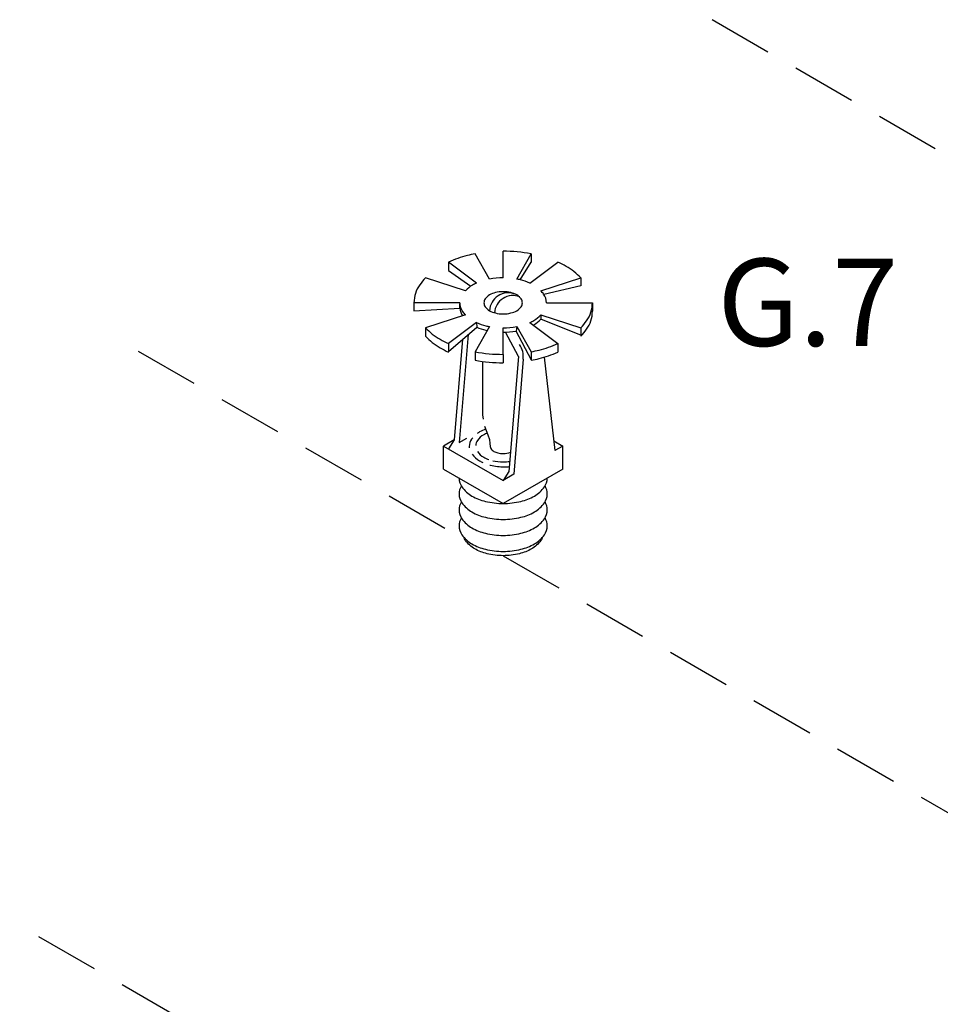
# Model space of a CAD drawing. Extents: x -123 to -7, y -23 to 91.
# Drawn here: x -70 to -59, y 72 to 83 of the extents above; entities that cross this region are included whole.
import ezdxf
from ezdxf.enums import TextEntityAlignment as Align

# ---------------------------------------------------------------- set-up
doc = ezdxf.new("R2010")
doc.units = 0
doc.header["$LTSCALE"] = 1.5
doc.header["$MEASUREMENT"] = 0
doc.linetypes.add('DASHED', pattern=[0.75, 0.5, -0.25])
doc.layers.get('0').update_dxf_attribs({"linetype": 'CONTINUOUS'})
doc.layers.add('TEXT', color=7, linetype='CONTINUOUS')

msp = doc.modelspace()

# ---------------------------------------------------------------- linework, layer by layer
at = {"linetype": 'DASHED'}
for p, q in [((-61.9, 83.241), (-58.206, 81.108)), ((-68.588, 79.38), (-64.893, 77.247)), ((-64.336, 76.997), (-58.142, 73.421)), ((-73.647, 74.813), (-63.885, 69.177))]:
    msp.add_line(p, q, dxfattribs=at)
at = {"linetype": 'Continuous'}
for p, q in [((-64.336, 80.234), (-64.336, 80.543)), ((-64.646, 80.173), (-64.974, 80.417)), ((-64.494, 80.22), (-64.662, 80.513)), ((-64.178, 80.22), (-64.01, 80.513)), ((-64.014, 80.415), (-64.143, 80.212)), ((-64.026, 80.173), (-63.698, 80.417)), ((-64.971, 80.32), (-64.711, 80.138)), ((-64.776, 80.083), (-65.242, 80.232)), ((-63.896, 80.083), (-63.43, 80.232)), ((-63.43, 80.141), (-63.86, 80.039)), ((-64.841, 79.943), (-65.375, 79.943)), ((-63.831, 79.943), (-63.296, 79.943)), ((-65.375, 79.85), (-64.84, 79.879)), ((-64.776, 79.802), (-65.242, 79.653)), ((-64.646, 79.712), (-64.974, 79.468)), ((-64.026, 79.712), (-63.698, 79.468)), ((-63.896, 79.802), (-63.43, 79.653)), ((-63.424, 79.56), (-63.896, 79.751)), ((-64.974, 79.377), (-64.643, 79.66)), ((-64.494, 79.665), (-64.662, 79.372)), ((-64.336, 79.342), (-64.336, 79.651)), ((-64.007, 79.274), (-64.185, 79.613)), ((-64.178, 79.665), (-64.01, 79.372)), ((-64.808, 79.519), (-64.906, 78.346)), ((-64.745, 79.572), (-64.85, 78.314)), ((-64.578, 79.26), (-64.578, 78.638)), ((-64.158, 79.317), (-64.268, 77.977)), ((-64.102, 79.285), (-64.212, 77.945)), ((-63.856, 79.31), (-63.733, 78.222)), ((-64.906, 78.346), (-65.029, 78.274)), ((-64.906, 78.346), (-64.974, 78.243)), ((-64.85, 78.314), (-64.758, 78.367)), ((-65.029, 78.006), (-65.029, 78.274)), ((-65.029, 78.274), (-64.336, 77.874)), ((-63.746, 78.334), (-63.642, 78.274)), ((-63.642, 78.274), (-63.733, 78.222)), ((-63.642, 78.006), (-63.642, 78.274)), ((-65.029, 78.006), (-64.336, 77.605)), ((-63.642, 78.006), (-64.336, 77.605)), ((-64.268, 77.977), (-64.336, 77.874)), ((-64.212, 77.945), (-64.336, 77.874))]:
    msp.add_line(p, q, dxfattribs=at)
for p, q in [((-64.974, 80.417), (-64.974, 80.318)), ((-64.01, 80.513), (-64.01, 80.414)), ((-63.43, 80.232), (-63.43, 80.141)), ((-65.375, 79.943), (-65.375, 79.85)), ((-63.296, 79.943), (-63.296, 79.844)), ((-64.84, 79.879), (-64.84, 79.93)), ((-64.646, 79.712), (-64.643, 79.66)), ((-63.896, 79.802), (-63.896, 79.751)), ((-65.242, 79.653), (-65.242, 79.554)), ((-64.158, 79.317), (-64.31, 79.601)), ((-64.178, 79.665), (-64.185, 79.613)), ((-63.43, 79.653), (-63.43, 79.554)), ((-64.974, 79.468), (-64.974, 79.377)), ((-64.662, 79.372), (-64.662, 79.274)), ((-64.01, 79.372), (-64.01, 79.274)), ((-63.698, 79.468), (-63.698, 79.369)), ((-64.336, 79.342), (-64.336, 79.244))]:
    msp.add_line(p, q)
for points in [[(-64.01, 80.513, 0.045672), (-64.336, 80.543, 0.058752)], [(-64.662, 80.513, 0.013045), (-64.753, 80.493, 0.049283), (-64.974, 80.417, 0.106617)], [(-63.43, 80.232, 0.072133), (-63.601, 80.367, 0.022976), (-63.698, 80.417, 0.058752)], [(-65.242, 80.232, 0.034221), (-65.308, 80.152, 0.156851), (-65.375, 79.943, 0.156851)], [(-63.43, 79.653, 0.034221), (-63.364, 79.733, 0.156851), (-63.296, 79.943, 0.156851)], [(-63.43, 79.554, 0.034221), (-63.364, 79.634, 0.156851), (-63.296, 79.844, 0.156851)], [(-65.242, 79.653, 0.072133), (-65.071, 79.518, 0.022976), (-64.974, 79.468, 0.058752)], [(-65.242, 79.554, 0.072133), (-65.071, 79.42, 0.022976), (-64.974, 79.369, 0.058752)], [(-64.662, 79.372, 0.045672), (-64.336, 79.342, 0.058752)], [(-64.01, 79.372, 0.013045), (-63.918, 79.392, 0.049283), (-63.698, 79.468, 0.106617)], [(-64.01, 79.274, 0.013045), (-63.918, 79.293, 0.049283), (-63.698, 79.369, 0.106617)], [(-64.662, 79.274, 0.045672), (-64.336, 79.244, 0.058752)], [(-64.85, 77.902, 0.156851), (-64.816, 77.798, 0.106617), (-64.699, 77.692, 0.072341), (-64.542, 77.63, 0.058752), (-64.336, 77.605, 0.058752)], [(-64.336, 77.605, 0.058752), (-64.129, 77.63, 0.072341), (-63.972, 77.692, 0.106617), (-63.855, 77.798, 0.156851), (-63.822, 77.902, 0.010765)], [(-64.823, 77.809, 0.1385), (-64.85, 77.716, 0.156851), (-64.816, 77.612, 0.106617), (-64.699, 77.506, 0.072341), (-64.542, 77.444, 0.058752), (-64.336, 77.419, 0.058752)], [(-64.336, 77.419, 0.058752), (-64.129, 77.444, 0.072341), (-63.972, 77.506, 0.106617), (-63.855, 77.612, 0.156851), (-63.822, 77.716, 0.1385), (-63.848, 77.809, 0.062392)], [(-64.823, 77.623, 0.1385), (-64.85, 77.53, 0.156851), (-64.816, 77.426, 0.106617), (-64.699, 77.32, 0.072341), (-64.542, 77.258, 0.058752), (-64.336, 77.233, 0.058752)], [(-64.336, 77.233, 0.058752), (-64.129, 77.258, 0.072341), (-63.972, 77.32, 0.106617), (-63.855, 77.426, 0.156851), (-63.822, 77.53, 0.1385), (-63.848, 77.623, 0.062392)], [(-64.823, 77.437, 0.1385), (-64.85, 77.344, 0.156851), (-64.816, 77.24, 0.106617), (-64.699, 77.134, 0.072341), (-64.542, 77.072, 0.058752), (-64.336, 77.047, 0.058752)], [(-64.336, 77.047, 0.058752), (-64.129, 77.072, 0.072341), (-63.972, 77.134, 0.106617), (-63.855, 77.24, 0.156851), (-63.822, 77.344, 0.1385), (-63.848, 77.437, 0.062392)], [(-63.876, 77.214, -0.070311), (-63.897, 77.174, -0.106617), (-64.004, 77.077, -0.072341), (-64.147, 77.02, -0.058752), (-64.336, 76.997, -0.058752), (-64.524, 77.02, -0.072341), (-64.667, 77.077, -0.106617), (-64.774, 77.174, -0.070311), (-64.795, 77.214, -0.156851)]]:
    msp.add_lwpolyline(points, format="xyb")
for points in [[(-64.646, 80.173, 0.022976), (-64.693, 80.149, 0.072133), (-64.776, 80.083, 0.156851)], [(-64.336, 80.234, 0.045672), (-64.494, 80.22, 0.072341)], [(-64.026, 80.173, 0.049283), (-64.133, 80.21, 0.013045), (-64.178, 80.22, 0.058752)], [(-63.831, 79.943, 0.156851), (-63.864, 80.044, 0.034221), (-63.896, 80.083, 0.072341)], [(-64.841, 79.943, 0.156851), (-64.808, 79.841, 0.034221), (-64.776, 79.802, 0.072341)], [(-64.84, 79.879, 0.136329), (-64.809, 79.791, 0.106617)], [(-64.646, 79.712, 0.049283), (-64.538, 79.675, 0.013045), (-64.494, 79.665, 0.058752)], [(-64.026, 79.712, 0.022976), (-63.979, 79.736, 0.072133), (-63.896, 79.802, 0.156851)], [(-63.985, 79.682, 0.003234), (-63.979, 79.686, 0.072133), (-63.896, 79.751, 0.156851)], [(-64.643, 79.66, 0.047797), (-64.538, 79.624, 0.00542), (-64.52, 79.62, 0.043507)], [(-64.336, 79.651, 0.045672), (-64.178, 79.665, 0.072341)], [(-64.336, 79.6, 0.043507), (-64.185, 79.613, 0.072341)], [(-64.54, 78.471, 0.041522), (-64.611, 78.438, 0.028847), (-64.639, 78.419, 0.156851)], [(-64.691, 78.369, 0.017532), (-64.704, 78.353, 0.156851), (-64.731, 78.27, 0.029293), (-64.73, 78.253, 0.106617)], [(-64.523, 78.425, 0.030227), (-64.562, 78.405, 0.106617), (-64.635, 78.339, 0.14386), (-64.656, 78.28, 0.027167)], [(-64.488, 78.27, 0.133382), (-64.478, 78.244, 0.106617), (-64.443, 78.212, 0.072341), (-64.397, 78.194, 0.058752), (-64.336, 78.187, 0.084456), (-64.249, 78.201, 0.072341)], [(-64.698, 78.179, 0.098065), (-64.611, 78.102, 0.023878), (-64.571, 78.081, 0.058752)], [(-64.635, 78.21, 0.106457), (-64.562, 78.144, 0.044638), (-64.503, 78.116, 0.058752)], [(-64.49, 78.053, 0.002546), (-64.485, 78.052, 0.058752), (-64.32, 78.032, 0.020044), (-64.263, 78.035, 0.072341)], [(-64.457, 78.103, 0.055237), (-64.336, 78.089, 0.035365), (-64.258, 78.095, 0.072341)]]:
    msp.add_lwpolyline(points, format="xyb", dxfattribs=at)
msp.add_lwpolyline([(-64.336, 80.072, 0.058752), (-64.426, 80.061, 0.072341), (-64.494, 80.034, 0.106617), (-64.545, 79.988, 0.156851), (-64.56, 79.943, 0.156851), (-64.545, 79.897, 0.106617), (-64.494, 79.851, 0.072341), (-64.426, 79.824, 0.058752), (-64.336, 79.813, 0.058752), (-64.246, 79.824, 0.072341), (-64.177, 79.851, 0.106617), (-64.126, 79.897, 0.156851), (-64.112, 79.943, 0.156851), (-64.126, 79.988, 0.106617), (-64.177, 80.034, 0.072341), (-64.246, 80.061, 0.058752)], format="xyb", close=True, dxfattribs=at)
for points in [[(-64.578, 78.638), (-64.569, 78.586)], [(-64.552, 78.506), (-64.535, 78.455), (-64.515, 78.406), (-64.496, 78.352), (-64.491, 78.304), (-64.488, 78.27)]]:
    msp.add_lwpolyline(points, dxfattribs=at)
for centre, end in [((-64.276, 79.841), 177.3831), ((-64.221, 79.809), 175.2934)]:
    msp.add_arc(centre, 0.218, 68.9982, end, dxfattribs=at)
msp.add_arc((-64.362, 79.313), 0.261, 353.7286, 33.13)

# ---------------------------------------------------------------- texts
at = {"layer": 'TEXT', "linetype": 'Continuous'}
msp.add_text('G.7', height=1.016, dxfattribs=at).set_placement((-60.786, 79.441), align=Align.CENTER)

doc.saveas('drawing.dxf')
